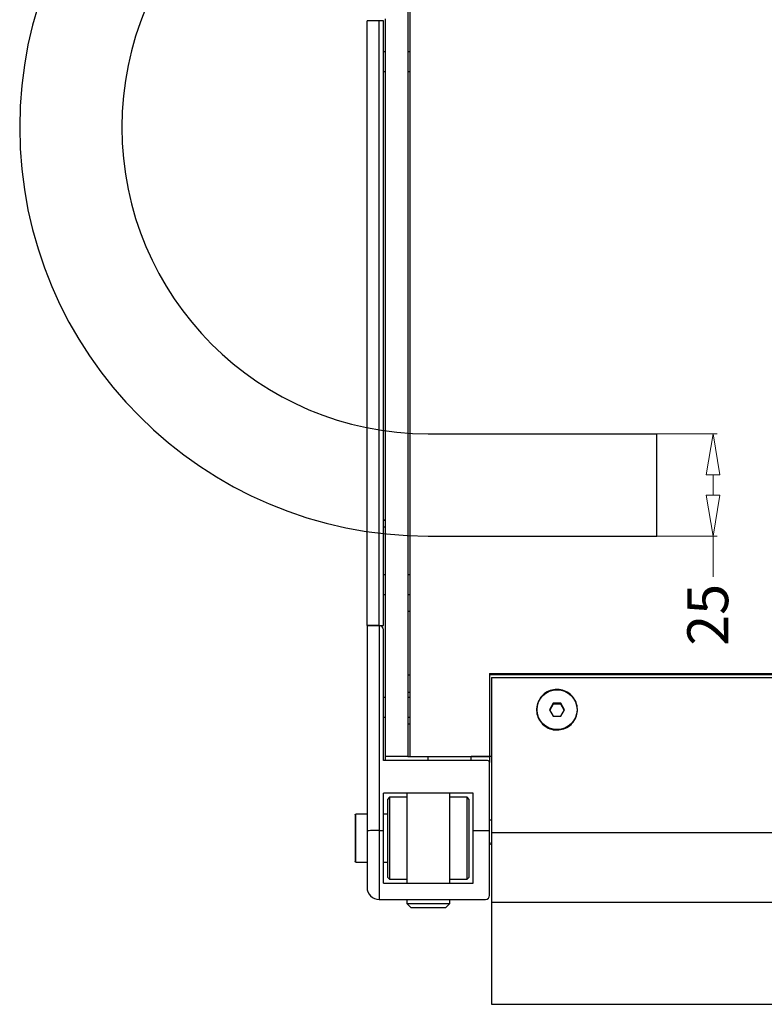
# Model space of a CAD drawing. Units: inches. Extents: x 40215 to 42143, y -22045 to -20708.
# Drawn here: x 40838 to 41020, y -21698 to -21457 of the extents above; entities that cross this region are included whole.
import ezdxf

# ---------------------------------------------------------------- set-up
doc = ezdxf.new("R2010")
doc.units = ezdxf.units.IN
doc.header["$MEASUREMENT"] = 0
doc.styles.get("Standard").update_dxf_attribs({"font": 'arial.ttf'})
doc.dimstyles.new('中标注', dxfattribs={"dimtxt": 10, "dimasz": 10, "dimexe": 1, "dimexo": 0, "dimgap": 2, "dimtad": 0, "dimdec": 1, "dimzin": 9, "dimtxsty": 'Standard', "dimblk": 'CLOSEDBLANK', "dimcen": 0, "dimclrd": 1, "dimclre": 1, "dimclrt": 256, "dimadec": 1, "dimazin": 0, "dimtm": 1e-09, "dimtfac": 1, "dimtdec": 1, "dimtmove": 0, "dimatfit": 3, "dimldrblk": 'CLOSEDBLANK', "dimfxl": 0, "dimlwd": 20, "dimlwe": 20, "dimarcsym": 0})

# ---------------------------------------------------------------- blocks, each defined once
blk = doc.blocks.new('_ClosedBlank')
at = {"color": 0, "linetype": 'ByBlock', "lineweight": -2}
for p, q in [((-1, 0.167), (0, 0)), ((-1, 0.167), (-1, -0.167)), ((0, 0), (-1, -0.167))]:
    blk.add_line(p, q, dxfattribs=at)
blk = doc.blocks.new('*D51')
at = {"color": 1, "lineweight": 20}
for p, q in [((40993.71, -21558.55), (41008.44, -21558.55)), ((41007.44, -21568.55), (41007.44, -21573.55)), ((40993.71, -21583.55), (41008.44, -21583.55)), ((41007.44, -21583.55), (41007.44, -21593.55))]:
    blk.add_line(p, q, dxfattribs=at)
at = {"layer": 'Defpoints', "color": 0}
for p in [(40993.71, -21558.55), (40993.71, -21583.55), (41007.44, -21583.55)]:
    blk.add_point(p, dxfattribs=at)
at = {"color": 1, "lineweight": 20, "xscale": 10, "yscale": 10, "zscale": 10}
for p, rotation in [((41007.44, -21558.55), 90), ((41007.44, -21583.55), 270)]:
    blk.add_blockref('_ClosedBlank', p, dxfattribs=dict(at, rotation=rotation))
at = {"insert": (41007.44, -21602.82), "char_height": 10, "attachment_point": 5, "rotation": 90}
blk.add_mtext('25', dxfattribs=at)

msp = doc.modelspace()

# ---------------------------------------------------------------- linework, layer by layer
at = {"color": 7, "linetype": 'Continuous', "lineweight": 25}
for p, q in [((40932.74, -21312.68), (40932.74, -21637.47)), ((40933.24, -21312.68), (40933.24, -21637.47)), ((40922.74, -21605.47), (40922.74, -21457.47)), ((40925.74, -21457.47), (40922.74, -21457.47)), ((40925.74, -21605.47), (40925.74, -21457.47)), ((40926.74, -21457.47), (40925.74, -21457.47)), ((40926.74, -21605.47), (40926.74, -21457.47)), ((40927.24, -21637.47), (40927.24, -21456.97)), ((40927.24, -21465.07), (40926.74, -21465.07)), ((40933.24, -21465.07), (40932.74, -21465.07)), ((40926.74, -21469.87), (40927.24, -21469.87)), ((40932.74, -21469.87), (40933.24, -21469.87)), ((40927.24, -21579.48), (40926.74, -21579.77)), ((40927.24, -21579.77), (40926.74, -21579.77)), ((40926.74, -21581.27), (40927.24, -21581.27)), ((40927.24, -21593.07), (40926.74, -21593.07)), ((40933.24, -21593.07), (40932.74, -21593.07)), ((40926.74, -21597.87), (40927.24, -21597.87)), ((40932.74, -21597.87), (40933.24, -21597.87)), ((40932.74, -21601.97), (40933.24, -21601.97)), ((40922.74, -21605.47), (40922.74, -21655.76)), ((40925.74, -21605.47), (40922.74, -21605.47)), ((40922.74, -21605.47), (40925.74, -21605.47)), ((40925.74, -21605.47), (40925.74, -21655.57)), ((40925.74, -21605.47), (40926.74, -21605.47)), ((40926.74, -21638.47), (40926.74, -21606.47)), ((40932.74, -21617.47), (40933.24, -21617.47)), ((40952.74, -21617.14), (41322.74, -21617.14)), ((40952.74, -21617.14), (40952.74, -21637.47)), ((41069.74, -21617.47), (40952.74, -21617.47)), ((40953.24, -21618.12), (41322.24, -21618.12)), ((40953.24, -21618.12), (40953.24, -21656.12)), ((40932.74, -21621.73), (40933.24, -21621.73)), ((40927.24, -21623.07), (40926.74, -21623.07)), ((40933.24, -21623.07), (40932.74, -21623.07)), ((40968.32, -21624.47), (40967.39, -21626.06)), ((40968.32, -21624.7), (40967.46, -21626.17)), ((40970.16, -21624.47), (40968.32, -21624.47)), ((40968.32, -21624.47), (40968.32, -21624.7)), ((40970.16, -21624.7), (40968.32, -21624.7)), ((40971.09, -21626.06), (40970.16, -21624.47)), ((40970.16, -21624.7), (40970.16, -21624.47)), ((40971.02, -21626.17), (40970.16, -21624.7)), ((40926.74, -21627.87), (40927.24, -21627.87)), ((40932.74, -21627.87), (40933.24, -21627.87)), ((40967.39, -21626.06), (40968.32, -21627.65)), ((40968.32, -21627.65), (40970.16, -21627.65)), ((40970.16, -21627.65), (40971.09, -21626.06)), ((40933.24, -21629.6), (40932.74, -21629.6)), ((40927.24, -21638.47), (40927.24, -21637.47)), ((40932.74, -21637.47), (40927.24, -21637.47)), ((40932.74, -21637.47), (40933.24, -21637.47)), ((40933.24, -21637.47), (40952.74, -21637.47)), ((40937.74, -21638.47), (40937.74, -21637.47)), ((40948.24, -21638.47), (40948.24, -21637.47)), ((40952.74, -21637.47), (40948.24, -21637.47)), ((40952.74, -21637.47), (40952.74, -21638.97)), ((40953.24, -21637.47), (40952.74, -21637.47)), ((40952.74, -21637.47), (40952.74, -21637.47)), ((40952.24, -21638.47), (40926.74, -21638.47)), ((40952.74, -21655.57), (40952.74, -21638.97)), ((40948.74, -21646.47), (40926.74, -21646.47)), ((40926.74, -21655.57), (40926.74, -21646.47)), ((40932.49, -21646.47), (40932.49, -21668.47)), ((40942.99, -21668.47), (40942.99, -21646.47)), ((40948.74, -21655.57), (40948.74, -21646.47)), ((40928.24, -21647.47), (40927.74, -21647.97)), ((40927.74, -21647.97), (40927.74, -21666.97)), ((40928.24, -21647.47), (40928.24, -21667.47)), ((40932.49, -21647.47), (40928.24, -21647.47)), ((40947.24, -21647.47), (40942.99, -21647.47)), ((40947.24, -21667.47), (40947.24, -21647.47)), ((40947.74, -21647.97), (40947.24, -21647.47)), ((40947.74, -21666.97), (40947.74, -21647.97)), ((40922.74, -21651.57), (40920.04, -21651.57)), ((40920.04, -21663.37), (40920.04, -21651.57)), ((40927.74, -21651.57), (40926.74, -21651.57)), ((40952.74, -21652.97), (40953.24, -21652.97)), ((40922.74, -21655.76), (40922.74, -21669.47)), ((40925.74, -21655.57), (40925.74, -21672.47)), ((40925.74, -21655.57), (40926.74, -21655.57)), ((40926.74, -21668.47), (40926.74, -21655.57)), ((40948.74, -21668.47), (40948.74, -21655.57)), ((40948.74, -21655.57), (40952.74, -21655.57)), ((40952.74, -21671.47), (40952.74, -21655.57)), ((40953.24, -21656.12), (41322.24, -21656.12)), ((40953.24, -21656.12), (40953.24, -21673.12)), ((40920.04, -21663.37), (40922.74, -21663.37)), ((40926.74, -21663.37), (40927.74, -21663.37)), ((40926.74, -21668.47), (40948.74, -21668.47)), ((40928.24, -21667.47), (40927.74, -21666.97)), ((40928.24, -21667.47), (40932.49, -21667.47)), ((40942.99, -21667.47), (40947.24, -21667.47)), ((40947.24, -21667.47), (40947.74, -21666.97)), ((40925.74, -21672.47), (40951.74, -21672.47)), ((40932.49, -21672.47), (40932.49, -21673.47)), ((40932.49, -21673.47), (40933.49, -21674.47)), ((40932.49, -21673.47), (40942.99, -21673.47)), ((40941.99, -21674.47), (40942.99, -21673.47)), ((40942.99, -21673.47), (40942.99, -21672.47)), ((40953.24, -21673.12), (41322.24, -21673.12)), ((40953.24, -21673.12), (40953.24, -21698.12)), ((40933.49, -21674.47), (40941.99, -21674.47)), ((40953.24, -21698.12), (41322.24, -21698.12))]:
    msp.add_line(p, q, dxfattribs=at)
at = {"color": 1, "lineweight": 25}
for p, q in [((40937.72, -21558.55), (40993.71, -21558.55)), ((40993.71, -21583.55), (40993.71, -21558.55)), ((40937.72, -21583.55), (40993.71, -21583.55))]:
    msp.add_line(p, q, dxfattribs=at)
at = {"color": 8, "linetype": 'Continuous', "lineweight": 25}
for p, q in [((40969.24, -21621.09), (40969.24, -21621.2)), ((40969.24, -21630.92), (40969.24, -21631))]:
    msp.add_line(p, q, dxfattribs=at)
at = {"color": 7, "linetype": 'Continuous', "lineweight": 25}
msp.add_circle((40969.25, -21626.03), 4.89, dxfattribs=at)
at = {"color": 1, "lineweight": 25}
for radius in [100, 75]:
    msp.add_arc((40937.72, -21483.55), radius, 90, 270, dxfattribs=at)
at = {"color": 7, "linetype": 'Continuous', "lineweight": 25}
for centre, radius, start, end in [((40925.74, -21606.47), 1, 0, 90), ((40952.24, -21638.97), 0.5, 0, 90), ((40953.24, -21658.47), 0.5, 180, 270), ((40925.74, -21669.47), 3, 180, 270), ((40951.74, -21671.47), 1, 270, 0)]:
    msp.add_arc(centre, radius, start, end, dxfattribs=at)
msp.add_ellipse((40925.74, -21655.76), major_axis=(3, 0), ratio=0.065543, start_param=1.570796, end_param=3.141593, dxfattribs=at)
for points, knots in [([(40969.24, -21621.09), (40968.68, -21621.15), (40967.55, -21621.25), (40966.06, -21622.11), (40964.92, -21623.37), (40964.27, -21624.94), (40964.18, -21626.63), (40964.66, -21628.26), (40965.66, -21629.64), (40967.06, -21630.61), (40968.33, -21630.98), (40969.07, -21631), (40969.24, -21631)], [0, 0, 0, 0, 0.107372, 0.214745, 0.322117, 0.429491, 0.536862, 0.644235, 0.751608, 0.85898, 0.966352, 1, 1, 1, 1]), ([(40969.24, -21631), (40969.8, -21630.95), (40970.93, -21630.84), (40972.42, -21629.99), (40973.56, -21628.73), (40974.21, -21627.16), (40974.3, -21625.46), (40973.82, -21623.83), (40972.82, -21622.46), (40971.42, -21621.49), (40970.15, -21621.12), (40969.42, -21621.1), (40969.24, -21621.09)], [0, 0, 0, 0, 0.107372, 0.214745, 0.322117, 0.42949, 0.536861, 0.644234, 0.751607, 0.858979, 0.966352, 1, 1, 1, 1]), ([(40919.84, -21651.77), (40919.84, -21651.74), (40919.85, -21651.68), (40919.91, -21651.61), (40919.97, -21651.57), (40920.02, -21651.57), (40920.04, -21651.57)], [0, 0, 0, 0, 0.270262, 0.562443, 0.789708, 1, 1, 1, 1]), ([(40919.84, -21651.77), (40919.84, -21651.81), (40919.84, -21651.91), (40919.84, -21652.69), (40919.84, -21653.71), (40919.84, -21654.78), (40919.84, -21656.06), (40919.84, -21657.47), (40919.84, -21658.87), (40919.84, -21660.15), (40919.84, -21661.22), (40919.84, -21662.25), (40919.84, -21663.02), (40919.84, -21663.12), (40919.84, -21663.17)], [0, 0, 0, 0, 0.090318, 0.204563, 0.27142, 0.343936, 0.420786, 0.5, 0.579214, 0.656064, 0.72858, 0.795437, 0.909682, 1, 1, 1, 1]), ([(40920.04, -21663.37), (40920.01, -21663.36), (40919.95, -21663.36), (40919.89, -21663.3), (40919.85, -21663.24), (40919.84, -21663.19), (40919.84, -21663.17)], [0, 0, 0, 0, 0.270249, 0.562389, 0.789758, 1, 1, 1, 1])]:
    msp.add_open_spline(points, degree=3, knots=knots, dxfattribs=at)

# ---------------------------------------------------------------- dimensions: what is measured, and where the dimension line sits
dim = msp.add_linear_dim(base=(41007.44, -21583.55), p1=(40993.71, -21558.55), p2=(40993.71, -21583.55), angle=90, dimstyle='中标注')
dim.commit()
dim.dimension.update_dxf_attribs({"geometry": '*D51', "text_midpoint": (41007.44, -21602.82)})

doc.saveas('drawing.dxf')
